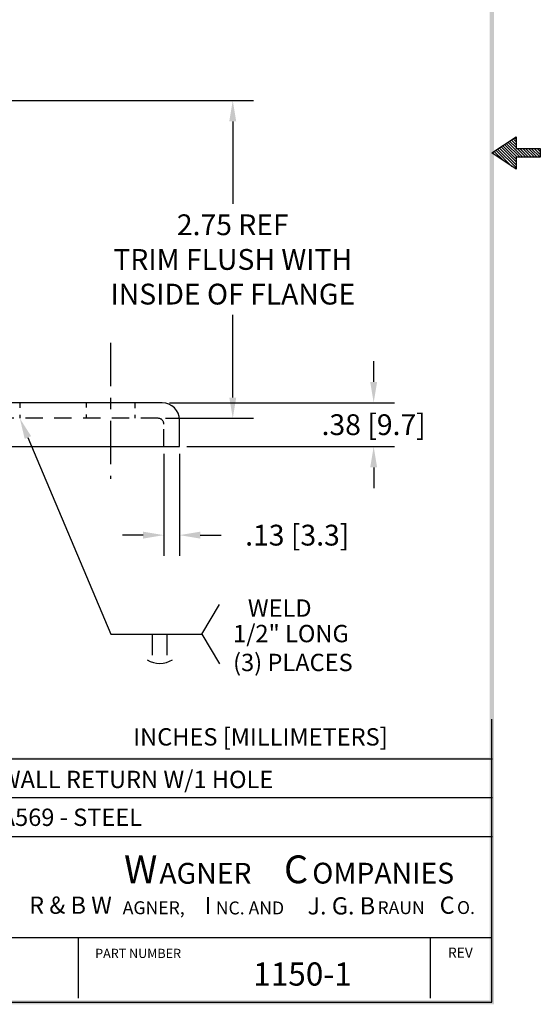
# Model space of a CAD drawing. Extents: x 10.1 to 21.8, y 0 to 15.1.
# Drawn here: x 17.3 to 21.8, y 0.2 to 8.7 of the extents above; entities that cross this region are included whole.
import ezdxf
from ezdxf.enums import TextEntityAlignment as Align

# ---------------------------------------------------------------- set-up
doc = ezdxf.new("R2010")
doc.units = 0
doc.header["$LTSCALE"] = 0.6
doc.header["$MEASUREMENT"] = 0
doc.linetypes.add('CENTER', pattern=[2, 1.25, -0.25, 0.25, -0.25])
doc.linetypes.add('HIDDEN', pattern=[0.375, 0.25, -0.125])
doc.layers.get('0').update_dxf_attribs({"linetype": 'CONTINUOUS'})
doc.layers.get('DEFPOINTS').update_dxf_attribs({"linetype": 'CONTINUOUS'})
for name, color, linetype in [('CENTER', 2, 'CENTER'), ('DIM', 1, 'CONTINUOUS'), ('HIDDEN', 5, 'HIDDEN'), ('OBJ', 3, 'CONTINUOUS')]:
    doc.layers.add(name, color=color, linetype=linetype)
doc.styles.add('BAVW$0$GARAMOND', font='GARA.TTF')
doc.styles.add('BAVW$0$STANDARD', font='txt')
doc.styles.add('STD', font='txt')
doc.dimstyles.get("Standard").update_dxf_attribs({"dimtxt": 0.18, "dimasz": 0.18, "dimexe": 0.18, "dimexo": 0.0625, "dimgap": 0.09, "dimtad": 0, "dimtih": 1, "dimtoh": 1, "dimdec": 4, "dimzin": 0, "dimdsep": 46, "dimtxsty": 'STANDARD', "dimcen": 0.09, "dimadec": 0, "dimazin": 0, "dimtfac": 1, "dimtdec": 4, "dimtofl": 0, "dimtmove": 0, "dimatfit": 3, "dimfxl": 1, "dimtolj": 1, "dimtzin": 0, "dimarcsym": 0})

# ---------------------------------------------------------------- blocks, each defined once
blk = doc.blocks.new('BAVW')
at = {"color": 7}
for p, q in [((9.3799, 5.8904), (9.5299, 5.9904)), ((9.5299, 5.941), (9.5002, 5.9707)), ((9.5299, 5.9587), (9.5108, 5.9777)), ((9.5299, 5.9764), (9.5215, 5.9848)), ((9.5299, 5.9904), (9.5299, 5.9154)), ((9.5044, 5.8074), (9.4048, 5.907)), ((9.5299, 5.7996), (9.4154, 5.9141)), ((9.5299, 5.8173), (9.426, 5.9212)), ((9.5299, 5.835), (9.4366, 5.9282)), ((9.5299, 5.8526), (9.4472, 5.9353)), ((9.5348, 5.8654), (9.4578, 5.9424)), ((9.5524, 5.8654), (9.4684, 5.9494)), ((9.5701, 5.8654), (9.479, 5.9565)), ((9.5299, 5.9233), (9.4896, 5.9636)), ((9.6799, 5.9154), (9.5299, 5.9154)), ((9.5878, 5.8654), (9.5378, 5.9154)), ((9.6055, 5.8654), (9.5555, 5.9154)), ((9.6232, 5.8654), (9.5732, 5.9154)), ((9.6408, 5.8654), (9.5908, 5.9154)), ((9.6585, 5.8654), (9.6085, 5.9154)), ((9.6762, 5.8654), (9.6262, 5.9154)), ((9.6799, 5.8794), (9.6439, 5.9154)), ((9.6799, 5.8971), (9.6615, 5.9154)), ((9.6799, 5.9148), (9.6792, 5.9154)), ((9.6799, 5.8654), (9.6799, 5.9154)), ((9.5299, 5.7904), (9.3799, 5.8904)), ((9.3983, 5.8781), (9.3836, 5.8929)), ((9.4514, 5.8427), (9.3942, 5.8999)), ((9.5299, 5.8654), (9.6799, 5.8654)), ((9.5299, 5.8654), (9.5299, 5.7904)), ((9.3799, 0.6404), (9.3799, 2.3904)), ((5.1228, 1.0411), (9.3728, 1.0411)), ((6.8228, 0.6661), (6.8228, 1.0411)), ((8.9978, 1.0411), (8.9978, 0.6661)), ((3.1299, 0.6404), (9.3799, 0.6404))]:
    blk.add_line(p, q, dxfattribs=at)
for p, q in [((3.9371, 2.1461), (9.383, 2.1461)), ((3.9371, 1.9061), (9.383, 1.9061)), ((5.1228, 1.6661), (9.383, 1.6661))]:
    blk.add_line(p, q)
for points in [[(9.3674, 0.6529), (9.3924, 0.6279), (9.3674, 11.1279), (9.3924, 11.1529)], [(1.6424, 0.6529), (1.6174, 0.6279), (9.3674, 0.6529), (9.3924, 0.6279)]]:
    blk.add_trace(points, dxfattribs=at)
blk.add_trace([(3.9303, 2.1529), (3.9438, 2.1394), (9.383, 2.1529), (9.383, 2.1394)])
for s, height, style, p in [('W', 0.1717, 'BAVW$0$GARAMOND', (7.1045, 1.3767)), ('C', 0.1717, 'BAVW$0$GARAMOND', (8.0939, 1.3763)), ('AGNER', 0.12874, 'BAVW$0$GARAMOND', (7.323, 1.3732)), ('OMPANIES', 0.12874, 'BAVW$0$GARAMOND', (8.269, 1.3742)), ('R & B W', 0.10644, 'BAVW$0$GARAMOND', (6.5175, 1.1874)), ('I', 0.1064, 'BAVW$0$GARAMOND', (7.602, 1.1853)), ('J. G. B', 0.10644, 'BAVW$0$GARAMOND', (8.2392, 1.1832)), ('C', 0.1064, 'BAVW$0$GARAMOND', (9.0571, 1.1873)), ('AGNER, ', 0.07983, 'BAVW$0$GARAMOND', (7.0961, 1.185)), ('NC. AND', 0.07983, 'BAVW$0$GARAMOND', (7.672, 1.1836)), ('RAUN ', 0.07983, 'BAVW$0$GARAMOND', (8.6722, 1.1855)), ('O.', 0.07983, 'BAVW$0$GARAMOND', (9.1642, 1.1861)), ('PART NUMBER', 0.056955, 'BAVW$0$STANDARD', (6.9258, 0.9141))]:
    blk.add_text(s, height=height, dxfattribs=dict(style=style)).set_placement(p)
at = {"color": 7, "style": 'BAVW$0$STANDARD'}
blk.add_text('REV', height=0.0625, dxfattribs=at).set_placement((9.1853, 0.9161), align=Align.CENTER)
blk = doc.blocks.new('*D1')
at = {"layer": 'DEFPOINTS', "color": 0}
for p in [(18.5574, 5.3601), (20.3892, 5.3601), (18.7074, 4.9801)]:
    blk.add_point(p, dxfattribs=at)
at = {"layer": 'DIM', "color": 0}
for p, q in [((20.3892, 5.5401), (20.3892, 5.7201)), ((18.6199, 5.3601), (20.5692, 5.3601)), ((18.7699, 4.9801), (20.5692, 4.9801)), ((20.3892, 4.8001), (20.3892, 4.6201))]:
    blk.add_line(p, q, dxfattribs=at)
for points in [[(20.3592, 5.5401), (20.4192, 5.5401), (20.3892, 5.3601)], [(20.3592, 4.8001), (20.4192, 4.8001), (20.3892, 4.9801)]]:
    blk.add_solid(points, dxfattribs=at)
at = {"layer": 'DIM', "color": 0, "insert": (20.3892, 5.1701), "char_height": 0.18, "attachment_point": 5}
blk.add_mtext('\\A1;.38 [9.7]', dxfattribs=at)
blk = doc.blocks.new('*D2')
at = {"layer": 'DEFPOINTS', "color": 0}
for p in [(18.5724, 4.9801), (18.7074, 4.9801), (18.7074, 4.2142)]:
    blk.add_point(p, dxfattribs=at)
at = {"layer": 'DIM', "color": 0}
for p, q in [((18.5724, 4.9176), (18.5724, 4.0342)), ((18.7074, 4.9176), (18.7074, 4.0342)), ((18.3924, 4.2142), (18.2124, 4.2142)), ((18.8874, 4.2142), (19.0674, 4.2142))]:
    blk.add_line(p, q, dxfattribs=at)
for points in [[(18.3924, 4.2442), (18.3924, 4.1842), (18.5724, 4.2142)], [(18.8874, 4.2442), (18.8874, 4.1842), (18.7074, 4.2142)]]:
    blk.add_solid(points, dxfattribs=at)
at = {"layer": 'DIM', "color": 0, "insert": (19.7274, 4.2142), "char_height": 0.18, "attachment_point": 5}
blk.add_mtext('\\A1;.13 [3.3]', dxfattribs=at)
blk = doc.blocks.new('*D11')
at = {"layer": 'DEFPOINTS', "color": 0}
for p in [(14.3324, 7.9751), (19.1687, 7.9751), (18.5224, 5.2251)]:
    blk.add_point(p, dxfattribs=at)
at = {"layer": 'DIM', "color": 0}
for p, q in [((14.3949, 7.9751), (19.3487, 7.9751)), ((19.1687, 7.7951), (19.1687, 7.0801)), ((19.1687, 5.4051), (19.1687, 6.1201)), ((18.5849, 5.2251), (19.3487, 5.2251))]:
    blk.add_line(p, q, dxfattribs=at)
for points in [[(19.1387, 7.7951), (19.1987, 7.7951), (19.1687, 7.9751)], [(19.1387, 5.4051), (19.1987, 5.4051), (19.1687, 5.2251)]]:
    blk.add_solid(points, dxfattribs=at)
at = {"layer": 'DIM', "color": 0, "insert": (19.1687, 6.6001), "char_height": 0.18, "attachment_point": 5}
blk.add_mtext('\\A1;2.75 REF\\PTRIM FLUSH WITH\\PINSIDE OF FLANGE', dxfattribs=at)

msp = doc.modelspace()

# ---------------------------------------------------------------- linework, layer by layer
at = {"layer": 'CENTER', "color": 7, "ltscale": 0.5}
msp.add_line((18.1099, 5.8783), (18.1099, 4.7016), dxfattribs=at)
at = {"layer": 'DIM', "color": 7}
for p, q in [((17.3943, 5.0593), (18.1136, 3.3575)), ((18.9, 3.3575), (19.0525, 3.6152)), ((18.1136, 3.3575), (18.9, 3.3575)), ((18.4719, 3.3575), (18.4719, 3.1752)), ((18.598, 3.3575), (18.598, 3.1752)), ((18.9, 3.3575), (19.0525, 3.0998))]:
    msp.add_line(p, q, dxfattribs=at)
msp.add_arc((18.536, 3.312), 0.2082, 238.64827, 302.50396, dxfattribs=at)
msp.add_solid([(17.3667, 5.0476), (17.4219, 5.071), (17.3241, 5.2251)], dxfattribs=at)
at = {"layer": 'HIDDEN', "color": 7}
for p, q in [((17.3241, 5.3601), (17.3241, 5.3164)), ((17.8999, 5.3601), (17.8999, 5.3198)), ((18.3199, 5.3601), (18.3199, 5.313)), ((18.5224, 5.2251), (15.3924, 5.2251)), ((17.3241, 5.2549), (17.3241, 5.2251)), ((17.8999, 5.2583), (17.8999, 5.2251)), ((18.3199, 5.2549), (18.3199, 5.2251)), ((18.5724, 4.9801), (18.5724, 5.1751))]:
    msp.add_line(p, q, dxfattribs=at)
msp.add_arc((18.5224, 5.1751), 0.05, 0, 90, dxfattribs=at)
at = {"layer": 'OBJ', "color": 7}
for p, q in [((18.5574, 5.3601), (15.3574, 5.3601)), ((18.7074, 4.9801), (18.7074, 5.2101)), ((15.3424, 4.9801), (18.5724, 4.9801)), ((18.5724, 4.9801), (18.7074, 4.9801))]:
    msp.add_line(p, q, dxfattribs=at)
msp.add_arc((18.5574, 5.2101), 0.15, 0, 90, dxfattribs=at)

# ---------------------------------------------------------------- block references
at = {"color": 7, "xscale": 1.399999999999999, "yscale": 1.399999999999999, "zscale": 1.399999999999999}
msp.add_blockref('BAVW', (8.2809, -0.7248), dxfattribs=at)

# ---------------------------------------------------------------- texts
at = {"layer": 'DIM', "color": 7, "style": 'STD'}
for s, height, p in [('WELD', 0.15, (19.2995, 3.5082)), ('1/2" LONG', 0.15, (19.1715, 3.2875)), ('(3) PLACES', 0.15, (19.1715, 3.0375)), ('INCHES [MILLIMETERS]', 0.15, (18.3062, 2.3936)), ('1.50" TUBE SIZE X 2.25CL WALL RETURN W/1 HOLE', 0.15, (14.7204, 2.0254)), ('ASTM A569 - STEEL', 0.15, (16.5778, 1.6978)), ('1150-1', 0.20062, (19.3457, 0.3161))]:
    msp.add_text(s, height=height, dxfattribs=at).set_placement(p)

# ---------------------------------------------------------------- dimensions: what is measured, and where the dimension line sits
at = {"layer": 'DIM', "color": 7}
dim = msp.add_linear_dim(base=(19.1687, 7.9751), p1=(18.5224, 5.2251), p2=(14.3324, 7.9751), angle=90, text='2.75 REF\\PTRIM FLUSH WITH\\PINSIDE OF FLANGE', dimstyle='STANDARD', override={"dimdec": 2, "dimzin": 4, "dimadec": 1, "dimtdec": 2, "dimtzin": 4}, dxfattribs=at)
dim.commit()
dim.dimension.update_dxf_attribs({"geometry": '*D11', "text_midpoint": (19.1687, 6.6001)})
dim = msp.add_linear_dim(base=(20.3892, 5.3601), p1=(18.7074, 4.9801), p2=(18.5574, 5.3601), angle=90, dimstyle='STANDARD', override={"dimdec": 2, "dimzin": 4, "dimadec": 1, "dimtdec": 2, "dimtzin": 4}, dxfattribs=at)
dim.commit()
dim.dimension.update_dxf_attribs({"geometry": '*D1', "text_midpoint": (20.3892, 5.1701), "dimtype": 160})
dim = msp.add_linear_dim(base=(18.7074, 4.2142), p1=(18.5724, 4.9801), p2=(18.7074, 4.9801), text='.13 [3.3]', dimstyle='STANDARD', override={"dimdec": 2, "dimzin": 4, "dimadec": 1, "dimtdec": 2, "dimtzin": 4}, dxfattribs=at)
dim.commit()
dim.dimension.update_dxf_attribs({"geometry": '*D2', "text_midpoint": (19.7274, 4.2142)})

doc.saveas('drawing.dxf')
